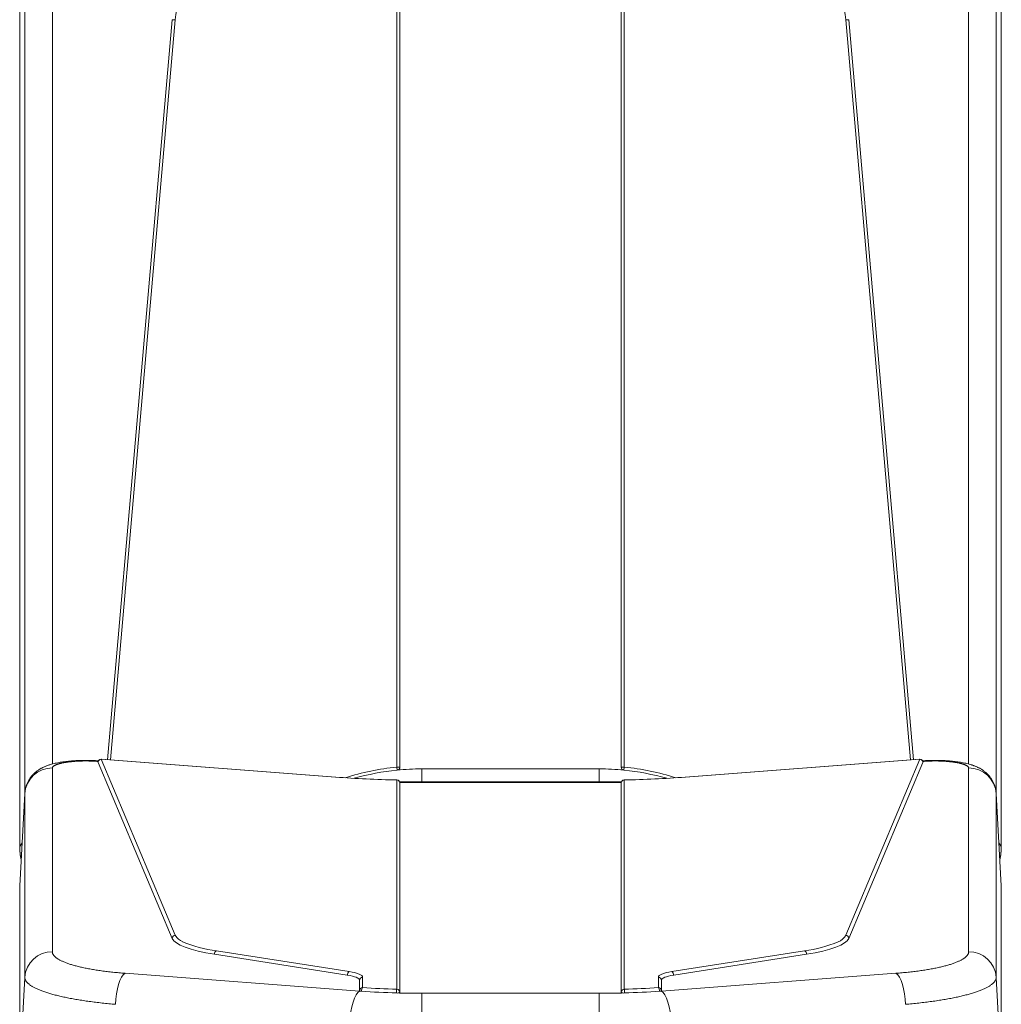
# Model space of a CAD drawing. Units: inches. Extents: x -5875 to -1832, y -121 to 3659.
# Drawn here: x -4013 to -3694, y 1658 to 1978 of the extents above; entities that cross this region are included whole.
import ezdxf

# ---------------------------------------------------------------- set-up
doc = ezdxf.new("R2010")
doc.units = ezdxf.units.IN
doc.layers.add('KC_COMMON_LAYER [1]', color=7, linetype='Continuous', lineweight=0)

msp = doc.modelspace()

# ---------------------------------------------------------------- linework, layer by layer
at = {"layer": 'KC_COMMON_LAYER [1]', "color": 7, "linetype": 'Continuous', "lineweight": 0}
for p, q in [((-3890.3, 1734.92), (-3890.3, 2062.74)), ((-3889.3, 1734.92), (-3889.3, 2062.74)), ((-3817.3, 2062.74), (-3817.3, 1734.92)), ((-3816.3, 2062.74), (-3816.3, 1734.92)), ((-4013.04, 2000.32), (-4013.04, 1709.12)), ((-4013.03, 2000.32), (-4013.03, 1709.12)), ((-4011.39, 1726.73), (-4011.39, 1999.18)), ((-4002.41, 1999.18), (-4002.41, 1735.91)), ((-3704.2, 1735.91), (-3704.2, 1999.18)), ((-3695.22, 1999.18), (-3695.22, 1726.94)), ((-3693.58, 1709.12), (-3693.58, 2000.32)), ((-3693.57, 1709.12), (-3693.57, 2000.32)), ((-3963.42, 1978.28), (-3984.5, 1737.32)), ((-3962.42, 1978.19), (-3983.5, 1737.24)), ((-3963.42, 1978.28), (-3962.42, 1978.19)), ((-3743.19, 1978.28), (-3744.19, 1978.19)), ((-3723.11, 1737.24), (-3744.19, 1978.19)), ((-3722.11, 1737.32), (-3743.19, 1978.28)), ((-4002.41, 1734.63), (-4002.41, 1674.81)), ((-3987.66, 1736.77), (-3987.44, 1736.88)), ((-3987.66, 1736.77), (-3987.49, 1736.76)), ((-3987.53, 1736.45), (-3987.53, 1736.47)), ((-3987.53, 1736.45), (-3963.42, 1679.15)), ((-3910.22, 1731.67), (-3986.53, 1737.45)), ((-3986.53, 1737.45), (-3962.42, 1680.15)), ((-3910.15, 1731.69), (-3986.45, 1737.46)), ((-3890.21, 1733.93), (-3890.3, 1734.92)), ((-3890.3, 1734.92), (-3889.3, 1734.92)), ((-3817.3, 1734.92), (-3816.3, 1734.92)), ((-3816.3, 1734.92), (-3816.4, 1733.93)), ((-3720.15, 1737.46), (-3796.46, 1731.69)), ((-3720.08, 1737.45), (-3796.39, 1731.67)), ((-3744.19, 1680.15), (-3720.08, 1737.45)), ((-3743.19, 1679.15), (-3719.08, 1736.45)), ((-3718.95, 1736.77), (-3719.17, 1736.88)), ((-3718.95, 1736.77), (-3719.12, 1736.76)), ((-3719.08, 1736.47), (-3719.08, 1736.45)), ((-3704.2, 1674.81), (-3704.2, 1734.63)), ((-3882.21, 1734.32), (-3882.21, 1730.07)), ((-3882.21, 1734.32), (-3824.4, 1734.32)), ((-3824.4, 1734.32), (-3824.4, 1730)), ((-3890.3, 1662.57), (-3890.3, 1730.73)), ((-3889.3, 1661.59), (-3889.3, 1729.75)), ((-3882.21, 1729.87), (-3882.21, 1730.07)), ((-3824.4, 1730.07), (-3882.21, 1730.07)), ((-3824.4, 1729.87), (-3882.21, 1729.87)), ((-3824.4, 1729.87), (-3824.4, 1730.07)), ((-3817.3, 1729.75), (-3817.3, 1661.59)), ((-3816.3, 1730.73), (-3816.3, 1662.57)), ((-4011.39, 1726.34), (-4013.03, 1696.29)), ((-4011.39, 1726.29), (-4013.03, 1696.24)), ((-4011.39, 1726.34), (-4011.39, 1726.29)), ((-4011.39, 1666.46), (-4011.39, 1726.29)), ((-3693.58, 1696.29), (-3695.22, 1726.34)), ((-3695.22, 1726.31), (-3695.22, 1726.34)), ((-3693.58, 1696.24), (-3695.22, 1726.29)), ((-3695.22, 1726.29), (-3695.22, 1666.46)), ((-4013.03, 1709.12), (-4013.04, 1709.12)), ((-4013.03, 1709.12), (-4012.27, 1710.21)), ((-3694.34, 1710.21), (-3693.58, 1709.12)), ((-3693.57, 1709.12), (-3693.58, 1709.12)), ((-4013.01, 1696.29), (-4013.04, 1695.99)), ((-4013.04, 1695.99), (-4013.03, 1696.24)), ((-4013.04, 1695.99), (-4013.04, 1635.44)), ((-4013.03, 1696.29), (-4013.03, 1696.24)), ((-4013.03, 1696.24), (-4013.03, 1635.7)), ((-3693.57, 1695.99), (-3693.61, 1696.3)), ((-3693.58, 1696.25), (-3693.58, 1696.29)), ((-3693.58, 1696.24), (-3693.57, 1695.99)), ((-3693.58, 1635.7), (-3693.58, 1696.24)), ((-3693.57, 1635.44), (-3693.57, 1695.99)), ((-3949.61, 1673.97), (-3906.41, 1667.21)), ((-3949.01, 1675.12), (-3905.81, 1668.35)), ((-3800.8, 1668.35), (-3757.6, 1675.12)), ((-3800.2, 1667.21), (-3757, 1673.97)), ((-3978.75, 1667.78), (-3902.42, 1662.01)), ((-3804.18, 1662.01), (-3727.86, 1667.78)), ((-4013.03, 1635.7), (-4011.39, 1666.46)), ((-3902.42, 1665.55), (-3902.42, 1662.15)), ((-3901.42, 1666.52), (-3901.42, 1663.13)), ((-3805.18, 1663.13), (-3805.18, 1666.52)), ((-3804.18, 1662.15), (-3804.18, 1665.55)), ((-3695.22, 1666.46), (-3693.58, 1635.7)), ((-3882.21, 1661.27), (-3824.4, 1661.27)), ((-3882.21, 1651.06), (-3882.21, 1661.27)), ((-3824.4, 1651.06), (-3824.4, 1661.27))]:
    msp.add_line(p, q, dxfattribs=at)
for points in [[(-3987.37, 1736.97), (-3987.85, 1737), (-3988.34, 1737.03), (-3988.83, 1737.06), (-3989.32, 1737.07), (-3989.81, 1737.09), (-3990.31, 1737.1), (-3990.81, 1737.11), (-3991.31, 1737.11), (-3991.81, 1737.11), (-3992.31, 1737.1), (-3992.8, 1737.09), (-3993.3, 1737.08), (-3993.79, 1737.06), (-3994.29, 1737.04), (-3994.77, 1737.02), (-3995.26, 1736.99), (-3995.74, 1736.96), (-3996.21, 1736.92), (-3996.69, 1736.88), (-3997.15, 1736.83), (-3997.61, 1736.78), (-3998.07, 1736.73), (-3998.51, 1736.67), (-3998.96, 1736.61), (-3999.39, 1736.55), (-3999.82, 1736.48), (-4000.24, 1736.4), (-4000.66, 1736.33), (-4001.07, 1736.24), (-4001.47, 1736.16), (-4001.87, 1736.06), (-4002.27, 1735.96), (-4002.65, 1735.86), (-4003.04, 1735.75), (-4003.23, 1735.69), (-4003.42, 1735.63), (-4003.61, 1735.57), (-4003.8, 1735.5), (-4003.99, 1735.44), (-4004.17, 1735.37), (-4004.36, 1735.29), (-4004.55, 1735.22), (-4004.74, 1735.14), (-4004.92, 1735.06), (-4005.11, 1734.98), (-4005.29, 1734.9), (-4005.48, 1734.81), (-4005.66, 1734.71), (-4005.85, 1734.62), (-4006.04, 1734.52), (-4006.22, 1734.41), (-4006.4, 1734.31), (-4006.59, 1734.2), (-4006.77, 1734.08), (-4006.95, 1733.96), (-4007.13, 1733.83), (-4007.31, 1733.71), (-4007.49, 1733.57), (-4007.67, 1733.43), (-4007.84, 1733.29), (-4008.01, 1733.15), (-4008.18, 1732.99), (-4008.35, 1732.84), (-4008.52, 1732.68), (-4008.68, 1732.51), (-4008.84, 1732.34), (-4008.99, 1732.17), (-4009.15, 1731.99), (-4009.29, 1731.81), (-4009.44, 1731.62), (-4009.58, 1731.43), (-4009.72, 1731.24), (-4009.85, 1731.04), (-4009.98, 1730.84), (-4010.1, 1730.64), (-4010.22, 1730.43), (-4010.33, 1730.22), (-4010.44, 1730), (-4010.54, 1729.79), (-4010.63, 1729.57), (-4010.73, 1729.34), (-4010.81, 1729.12), (-4010.89, 1728.89), (-4010.97, 1728.66), (-4011.04, 1728.43), (-4011.11, 1728.2), (-4011.17, 1727.96), (-4011.22, 1727.73), (-4011.24, 1727.61), (-4011.26, 1727.49), (-4011.28, 1727.37), (-4011.3, 1727.25), (-4011.31, 1727.13), (-4011.33, 1727.01), (-4011.35, 1726.77), (-4011.36, 1726.52), (-4011.37, 1726.28)], [(-3987.66, 1736.77), (-3987.94, 1736.79), (-3988.22, 1736.81), (-3988.5, 1736.83), (-3988.79, 1736.85), (-3989.07, 1736.86), (-3989.36, 1736.87), (-3989.65, 1736.88), (-3989.94, 1736.89), (-3990.23, 1736.9), (-3990.52, 1736.9), (-3990.81, 1736.91), (-3991.11, 1736.91), (-3991.4, 1736.91), (-3991.69, 1736.91), (-3991.98, 1736.91), (-3992.28, 1736.91), (-3992.57, 1736.9), (-3992.86, 1736.89), (-3993.15, 1736.88), (-3993.44, 1736.87), (-3993.73, 1736.86), (-3994.01, 1736.85), (-3994.29, 1736.83), (-3994.58, 1736.82), (-3994.86, 1736.8), (-3995.13, 1736.78), (-3995.41, 1736.76), (-3995.68, 1736.73), (-3995.95, 1736.71), (-3996.21, 1736.68), (-3996.47, 1736.66), (-3996.73, 1736.63), (-3996.99, 1736.6), (-3997.24, 1736.57), (-3997.48, 1736.53), (-3997.73, 1736.5), (-3997.96, 1736.46), (-3998.2, 1736.43), (-3998.42, 1736.39), (-3998.65, 1736.35), (-3998.86, 1736.31), (-3999.08, 1736.27), (-3999.28, 1736.22), (-3999.49, 1736.18), (-3999.68, 1736.14), (-3999.87, 1736.09), (-4000.06, 1736.04), (-4000.23, 1735.99), (-4000.41, 1735.94), (-4000.57, 1735.89), (-4000.73, 1735.84), (-4000.88, 1735.79), (-4001.03, 1735.74), (-4001.17, 1735.68), (-4001.3, 1735.63), (-4001.42, 1735.57), (-4001.54, 1735.52), (-4001.65, 1735.46), (-4001.75, 1735.4), (-4001.85, 1735.35), (-4001.94, 1735.29), (-4002.02, 1735.23), (-4002.09, 1735.17), (-4002.16, 1735.11), (-4002.21, 1735.05), (-4002.27, 1734.99), (-4002.31, 1734.93), (-4002.34, 1734.87), (-4002.37, 1734.81), (-4002.39, 1734.75), (-4002.4, 1734.69), (-4002.41, 1734.63)], [(-3986.45, 1737.46), (-3986.46, 1737.46), (-3986.53, 1737.45)], [(-3720.08, 1737.45), (-3720.14, 1737.46), (-3720.15, 1737.46)], [(-3695.25, 1726.34), (-3695.28, 1726.82), (-3695.3, 1727.06), (-3695.33, 1727.3), (-3695.34, 1727.42), (-3695.36, 1727.54), (-3695.38, 1727.66), (-3695.4, 1727.78), (-3695.43, 1727.9), (-3695.45, 1728.02), (-3695.51, 1728.25), (-3695.58, 1728.48), (-3695.65, 1728.71), (-3695.73, 1728.94), (-3695.81, 1729.17), (-3695.9, 1729.39), (-3695.99, 1729.61), (-3696.09, 1729.83), (-3696.2, 1730.05), (-3696.3, 1730.26), (-3696.42, 1730.47), (-3696.53, 1730.68), (-3696.66, 1730.88), (-3696.79, 1731.08), (-3696.92, 1731.28), (-3697.06, 1731.47), (-3697.2, 1731.66), (-3697.34, 1731.85), (-3697.49, 1732.03), (-3697.64, 1732.2), (-3697.8, 1732.37), (-3697.96, 1732.54), (-3698.12, 1732.71), (-3698.29, 1732.87), (-3698.45, 1733.02), (-3698.62, 1733.17), (-3698.8, 1733.32), (-3698.97, 1733.46), (-3699.15, 1733.6), (-3699.33, 1733.73), (-3699.51, 1733.86), (-3699.69, 1733.98), (-3699.87, 1734.1), (-3700.05, 1734.21), (-3700.23, 1734.32), (-3700.42, 1734.43), (-3700.6, 1734.53), (-3700.79, 1734.63), (-3700.97, 1734.73), (-3701.16, 1734.82), (-3701.34, 1734.91), (-3701.53, 1734.99), (-3701.71, 1735.08), (-3701.9, 1735.15), (-3702.08, 1735.23), (-3702.27, 1735.3), (-3702.46, 1735.38), (-3702.65, 1735.44), (-3702.83, 1735.51), (-3703.02, 1735.57), (-3703.21, 1735.64), (-3703.4, 1735.7), (-3703.59, 1735.75), (-3703.98, 1735.86), (-3704.36, 1735.97), (-3704.76, 1736.07), (-3705.15, 1736.16), (-3705.56, 1736.25), (-3705.97, 1736.33), (-3706.38, 1736.41), (-3706.81, 1736.48), (-3707.23, 1736.55), (-3707.67, 1736.61), (-3708.11, 1736.68), (-3708.56, 1736.73), (-3709.01, 1736.79), (-3709.47, 1736.83), (-3709.94, 1736.88), (-3710.41, 1736.92), (-3710.88, 1736.96), (-3711.36, 1736.99), (-3711.85, 1737.02), (-3712.33, 1737.04), (-3712.82, 1737.06), (-3713.32, 1737.08), (-3713.81, 1737.09), (-3714.31, 1737.1), (-3714.8, 1737.11), (-3715.3, 1737.11), (-3715.8, 1737.11), (-3716.3, 1737.1), (-3716.79, 1737.09), (-3717.29, 1737.07), (-3717.78, 1737.05), (-3718.26, 1737.03), (-3718.75, 1737), (-3719.23, 1736.97)], [(-3704.2, 1734.63), (-3704.21, 1734.69), (-3704.22, 1734.75), (-3704.24, 1734.81), (-3704.27, 1734.87), (-3704.3, 1734.93), (-3704.34, 1734.99), (-3704.39, 1735.05), (-3704.45, 1735.11), (-3704.52, 1735.17), (-3704.59, 1735.23), (-3704.67, 1735.29), (-3704.76, 1735.35), (-3704.86, 1735.41), (-3704.96, 1735.46), (-3705.07, 1735.52), (-3705.19, 1735.57), (-3705.31, 1735.63), (-3705.44, 1735.68), (-3705.58, 1735.74), (-3705.73, 1735.79), (-3705.88, 1735.84), (-3706.04, 1735.89), (-3706.2, 1735.94), (-3706.38, 1735.99), (-3706.55, 1736.04), (-3706.74, 1736.09), (-3706.93, 1736.14), (-3707.12, 1736.18), (-3707.32, 1736.22), (-3707.53, 1736.27), (-3707.74, 1736.31), (-3707.96, 1736.35), (-3708.19, 1736.39), (-3708.41, 1736.43), (-3708.65, 1736.46), (-3708.88, 1736.5), (-3709.13, 1736.53), (-3709.37, 1736.57), (-3709.62, 1736.6), (-3709.88, 1736.63), (-3710.13, 1736.66), (-3710.4, 1736.68), (-3710.66, 1736.71), (-3710.93, 1736.73), (-3711.2, 1736.76), (-3711.48, 1736.78), (-3711.75, 1736.8), (-3712.03, 1736.82), (-3712.31, 1736.83), (-3712.6, 1736.85), (-3712.88, 1736.86), (-3713.17, 1736.87), (-3713.46, 1736.88), (-3713.75, 1736.89), (-3714.04, 1736.9), (-3714.33, 1736.91), (-3714.62, 1736.91), (-3714.92, 1736.91), (-3715.21, 1736.91), (-3715.5, 1736.91), (-3715.8, 1736.91), (-3716.09, 1736.9), (-3716.38, 1736.9), (-3716.67, 1736.89), (-3716.96, 1736.88), (-3717.25, 1736.87), (-3717.54, 1736.86), (-3717.82, 1736.85), (-3718.11, 1736.83), (-3718.39, 1736.81), (-3718.67, 1736.79), (-3718.95, 1736.77)], [(-3910.22, 1731.67), (-3910.16, 1731.69), (-3910.15, 1731.69)], [(-3796.39, 1731.67), (-3796.45, 1731.69), (-3796.46, 1731.69)], [(-3890.3, 1730.73), (-3890.28, 1730.75), (-3890.28, 1730.75)], [(-3882.21, 1730.07), (-3884.01, 1730.07), (-3884.91, 1730.08), (-3885.8, 1730.09), (-3887.6, 1730.11), (-3889.39, 1730.14)], [(-3817.2, 1730.15), (-3818.1, 1730.13), (-3819, 1730.11), (-3819.89, 1730.1), (-3820.79, 1730.08), (-3821.69, 1730.08), (-3822.6, 1730.07), (-3824.4, 1730.07)], [(-4013.04, 1709.12), (-4013.02, 1708.58), (-4013, 1708.05), (-4012.99, 1707.78), (-4012.97, 1707.51), (-4012.95, 1707.24), (-4012.93, 1706.97), (-4012.91, 1706.7), (-4012.88, 1706.44), (-4012.84, 1706.17), (-4012.8, 1705.9), (-4012.75, 1705.64), (-4012.69, 1705.38), (-4012.66, 1705.24), (-4012.63, 1705.11), (-4012.56, 1704.85)], [(-4013.03, 1709.12), (-4013.02, 1708.73), (-4013.01, 1708.34), (-4012.99, 1707.95), (-4012.97, 1707.55), (-4012.93, 1707.16), (-4012.89, 1706.77), (-4012.84, 1706.38), (-4012.78, 1706), (-4012.71, 1705.61), (-4012.64, 1705.23), (-4012.56, 1704.84)], [(-3694.05, 1704.83), (-3693.98, 1705.09), (-3693.94, 1705.22), (-3693.91, 1705.36), (-3693.86, 1705.62), (-3693.81, 1705.89), (-3693.77, 1706.15), (-3693.73, 1706.42), (-3693.7, 1706.69), (-3693.68, 1706.96), (-3693.66, 1707.23), (-3693.64, 1707.5), (-3693.62, 1707.77), (-3693.61, 1708.04), (-3693.59, 1708.58), (-3693.57, 1709.12)], [(-3694.05, 1704.84), (-3693.97, 1705.23), (-3693.89, 1705.61), (-3693.83, 1706), (-3693.77, 1706.38), (-3693.72, 1706.77), (-3693.68, 1707.16), (-3693.64, 1707.55), (-3693.62, 1707.95), (-3693.6, 1708.34), (-3693.58, 1708.73), (-3693.58, 1709.12)], [(-4002.41, 1674.81), (-4002.4, 1674.7), (-4002.39, 1674.58), (-4002.37, 1674.47), (-4002.34, 1674.36), (-4002.31, 1674.25), (-4002.26, 1674.14), (-4002.21, 1674.03), (-4002.15, 1673.92), (-4002.08, 1673.81), (-4002.01, 1673.7), (-4001.92, 1673.59), (-4001.83, 1673.48), (-4001.73, 1673.37), (-4001.63, 1673.26), (-4001.51, 1673.15), (-4001.39, 1673.04), (-4001.26, 1672.93), (-4001.12, 1672.83), (-4000.97, 1672.72), (-4000.82, 1672.61), (-4000.66, 1672.51), (-4000.49, 1672.4), (-4000.32, 1672.3), (-4000.13, 1672.19), (-3999.94, 1672.09), (-3999.74, 1671.98), (-3999.54, 1671.88), (-3999.32, 1671.78), (-3999.1, 1671.68), (-3998.87, 1671.58), (-3998.64, 1671.48), (-3998.4, 1671.38), (-3998.15, 1671.28), (-3997.89, 1671.18), (-3997.63, 1671.08), (-3997.36, 1670.99), (-3997.08, 1670.89), (-3996.8, 1670.8), (-3996.51, 1670.7), (-3996.21, 1670.61), (-3995.91, 1670.52), (-3995.6, 1670.43), (-3995.28, 1670.34), (-3994.95, 1670.25), (-3994.63, 1670.16), (-3994.29, 1670.08), (-3993.95, 1669.99), (-3993.6, 1669.91), (-3993.24, 1669.82), (-3992.88, 1669.74), (-3992.52, 1669.66), (-3992.15, 1669.58), (-3991.77, 1669.5), (-3991.39, 1669.42), (-3991, 1669.35), (-3990.6, 1669.27), (-3990.2, 1669.2), (-3989.8, 1669.12), (-3989.39, 1669.05), (-3988.97, 1668.98), (-3988.55, 1668.91), (-3988.13, 1668.84), (-3987.7, 1668.78), (-3987.26, 1668.71), (-3986.83, 1668.65), (-3986.38, 1668.59), (-3985.93, 1668.52), (-3985.48, 1668.47), (-3985.02, 1668.41), (-3984.56, 1668.35), (-3984.1, 1668.29), (-3983.63, 1668.24), (-3983.16, 1668.19), (-3982.68, 1668.14), (-3982.2, 1668.09), (-3981.72, 1668.04), (-3981.23, 1667.99), (-3980.74, 1667.95), (-3980.25, 1667.9), (-3979.75, 1667.86), (-3979.25, 1667.82), (-3978.75, 1667.78)], [(-3727.86, 1667.78), (-3727.36, 1667.82), (-3726.86, 1667.86), (-3726.36, 1667.9), (-3725.87, 1667.95), (-3725.38, 1667.99), (-3724.89, 1668.04), (-3724.41, 1668.09), (-3723.93, 1668.14), (-3723.45, 1668.19), (-3722.98, 1668.24), (-3722.51, 1668.29), (-3722.04, 1668.35), (-3721.58, 1668.41), (-3721.13, 1668.47), (-3720.67, 1668.52), (-3720.23, 1668.59), (-3719.78, 1668.65), (-3719.34, 1668.71), (-3718.91, 1668.78), (-3718.48, 1668.84), (-3718.05, 1668.91), (-3717.63, 1668.98), (-3717.22, 1669.05), (-3716.81, 1669.12), (-3716.4, 1669.2), (-3716, 1669.27), (-3715.61, 1669.35), (-3715.22, 1669.42), (-3714.84, 1669.5), (-3714.46, 1669.58), (-3714.09, 1669.66), (-3713.72, 1669.74), (-3713.36, 1669.82), (-3713.01, 1669.91), (-3712.66, 1669.99), (-3712.32, 1670.08), (-3711.98, 1670.16), (-3711.65, 1670.25), (-3711.33, 1670.34), (-3711.01, 1670.43), (-3710.7, 1670.52), (-3710.4, 1670.61), (-3710.1, 1670.7), (-3709.81, 1670.8), (-3709.53, 1670.89), (-3709.25, 1670.99), (-3708.98, 1671.08), (-3708.72, 1671.18), (-3708.46, 1671.28), (-3708.21, 1671.38), (-3707.97, 1671.48), (-3707.73, 1671.58), (-3707.51, 1671.68), (-3707.29, 1671.78), (-3707.07, 1671.88), (-3706.87, 1671.98), (-3706.67, 1672.09), (-3706.48, 1672.19), (-3706.29, 1672.3), (-3706.12, 1672.4), (-3705.95, 1672.51), (-3705.79, 1672.61), (-3705.63, 1672.72), (-3705.49, 1672.83), (-3705.35, 1672.93), (-3705.22, 1673.04), (-3705.1, 1673.15), (-3704.98, 1673.26), (-3704.88, 1673.37), (-3704.78, 1673.48), (-3704.68, 1673.59), (-3704.6, 1673.7), (-3704.53, 1673.81), (-3704.46, 1673.92), (-3704.4, 1674.03), (-3704.35, 1674.14), (-3704.3, 1674.25), (-3704.27, 1674.36), (-3704.24, 1674.47), (-3704.22, 1674.58), (-3704.21, 1674.7), (-3704.2, 1674.81)], [(-3981.82, 1657.69), (-3981.74, 1659.38), (-3981.55, 1661.07), (-3981.25, 1662.68), (-3980.87, 1664.16), (-3980.41, 1665.45), (-3979.89, 1666.51), (-3979.33, 1667.29), (-3978.75, 1667.78)], [(-3902.42, 1665.55), (-3902.49, 1665.79), (-3902.69, 1666.02), (-3903.02, 1666.25), (-3903.48, 1666.47), (-3904.05, 1666.68), (-3904.74, 1666.87), (-3905.53, 1667.05), (-3906.41, 1667.21)], [(-3905.81, 1668.35), (-3904.84, 1668.18), (-3903.97, 1667.99), (-3903.21, 1667.77), (-3902.58, 1667.54), (-3902.08, 1667.3), (-3901.72, 1667.05), (-3901.5, 1666.79), (-3901.42, 1666.52)], [(-3805.18, 1666.52), (-3805.11, 1666.79), (-3804.89, 1667.05), (-3804.53, 1667.3), (-3804.03, 1667.54), (-3803.4, 1667.77), (-3802.64, 1667.99), (-3801.77, 1668.18), (-3800.8, 1668.35)], [(-3800.2, 1667.21), (-3801.08, 1667.05), (-3801.87, 1666.87), (-3802.56, 1666.68), (-3803.13, 1666.47), (-3803.59, 1666.25), (-3803.92, 1666.02), (-3804.12, 1665.79), (-3804.18, 1665.55)], [(-4011.39, 1666.46), (-4011.39, 1666.34), (-4011.38, 1666.23), (-4011.36, 1666.11), (-4011.33, 1665.99), (-4011.29, 1665.87), (-4011.25, 1665.75), (-4011.2, 1665.63), (-4011.14, 1665.51), (-4011.07, 1665.39), (-4011, 1665.27), (-4010.91, 1665.15), (-4010.82, 1665.03), (-4010.72, 1664.91), (-4010.62, 1664.79), (-4010.5, 1664.67), (-4010.38, 1664.55), (-4010.25, 1664.43), (-4010.11, 1664.32), (-4009.97, 1664.2), (-4009.81, 1664.08), (-4009.65, 1663.96), (-4009.49, 1663.85), (-4009.31, 1663.73), (-4009.13, 1663.61), (-4008.94, 1663.5), (-4008.74, 1663.38), (-4008.53, 1663.27), (-4008.32, 1663.16), (-4008.1, 1663.04), (-4007.87, 1662.93), (-4007.63, 1662.82), (-4007.39, 1662.7), (-4007.14, 1662.59), (-4006.89, 1662.48), (-4006.62, 1662.37), (-4006.35, 1662.26), (-4006.07, 1662.15), (-4005.79, 1662.05), (-4005.5, 1661.94), (-4005.2, 1661.83), (-4004.89, 1661.73), (-4004.58, 1661.62), (-4004.26, 1661.52), (-4003.93, 1661.41), (-4003.6, 1661.31), (-4003.26, 1661.21), (-4002.92, 1661.11), (-4002.57, 1661.01), (-4002.21, 1660.91), (-4001.84, 1660.81), (-4001.47, 1660.71), (-4001.09, 1660.61), (-4000.71, 1660.52), (-4000.32, 1660.42), (-3999.93, 1660.33), (-3999.53, 1660.24), (-3999.12, 1660.14), (-3998.71, 1660.05), (-3998.29, 1659.96), (-3997.87, 1659.88), (-3997.44, 1659.79), (-3997, 1659.7), (-3996.56, 1659.62), (-3996.11, 1659.53), (-3995.66, 1659.45), (-3995.21, 1659.37), (-3994.75, 1659.29), (-3994.28, 1659.21), (-3993.81, 1659.13), (-3993.33, 1659.05), (-3992.85, 1658.98), (-3992.37, 1658.9), (-3991.88, 1658.83), (-3991.38, 1658.75), (-3990.89, 1658.68), (-3990.38, 1658.61), (-3989.88, 1658.55), (-3989.36, 1658.48), (-3988.85, 1658.41), (-3988.33, 1658.35), (-3987.81, 1658.29), (-3987.28, 1658.22), (-3986.75, 1658.16), (-3986.22, 1658.11), (-3985.68, 1658.05), (-3985.14, 1657.99), (-3984.59, 1657.94), (-3984.04, 1657.88), (-3983.49, 1657.83), (-3982.94, 1657.78), (-3982.38, 1657.73), (-3981.82, 1657.69)], [(-3724.78, 1657.69), (-3724.22, 1657.73), (-3723.67, 1657.78), (-3723.11, 1657.83), (-3722.56, 1657.88), (-3722.01, 1657.94), (-3721.47, 1657.99), (-3720.92, 1658.05), (-3720.38, 1658.11), (-3719.85, 1658.17), (-3719.32, 1658.23), (-3718.79, 1658.29), (-3718.27, 1658.35), (-3717.75, 1658.42), (-3717.23, 1658.48), (-3716.72, 1658.55), (-3716.21, 1658.62), (-3715.7, 1658.69), (-3715.21, 1658.76), (-3714.71, 1658.83), (-3714.22, 1658.9), (-3713.73, 1658.98), (-3713.25, 1659.05), (-3712.78, 1659.13), (-3712.3, 1659.21), (-3711.84, 1659.29), (-3711.38, 1659.37), (-3710.92, 1659.45), (-3710.47, 1659.54), (-3710.02, 1659.62), (-3709.58, 1659.71), (-3709.15, 1659.79), (-3708.72, 1659.88), (-3708.29, 1659.97), (-3707.87, 1660.06), (-3707.46, 1660.15), (-3707.05, 1660.24), (-3706.65, 1660.34), (-3706.26, 1660.43), (-3705.87, 1660.53), (-3705.48, 1660.62), (-3705.11, 1660.72), (-3704.73, 1660.82), (-3704.37, 1660.92), (-3704.01, 1661.01), (-3703.66, 1661.12), (-3703.31, 1661.22), (-3702.97, 1661.32), (-3702.64, 1661.42), (-3702.32, 1661.53), (-3702, 1661.63), (-3701.68, 1661.74), (-3701.38, 1661.84), (-3701.08, 1661.95), (-3700.79, 1662.06), (-3700.5, 1662.17), (-3700.23, 1662.28), (-3699.96, 1662.39), (-3699.69, 1662.5), (-3699.44, 1662.61), (-3699.19, 1662.72), (-3698.94, 1662.83), (-3698.71, 1662.94), (-3698.48, 1663.06), (-3698.26, 1663.17), (-3698.05, 1663.28), (-3697.84, 1663.4), (-3697.65, 1663.51), (-3697.46, 1663.63), (-3697.27, 1663.75), (-3697.1, 1663.86), (-3696.93, 1663.98), (-3696.77, 1664.1), (-3696.62, 1664.22), (-3696.48, 1664.33), (-3696.34, 1664.45), (-3696.21, 1664.57), (-3696.09, 1664.69), (-3695.98, 1664.81), (-3695.87, 1664.93), (-3695.77, 1665.05), (-3695.68, 1665.17), (-3695.6, 1665.29), (-3695.53, 1665.41), (-3695.46, 1665.53), (-3695.4, 1665.65), (-3695.35, 1665.77), (-3695.31, 1665.89), (-3695.27, 1666.01), (-3695.25, 1666.13), (-3695.23, 1666.25), (-3695.22, 1666.37), (-3695.22, 1666.49)], [(-3905.5, 1651.91), (-3905.41, 1653.61), (-3905.22, 1655.29), (-3904.93, 1656.9), (-3904.54, 1658.38), (-3904.08, 1659.67), (-3903.57, 1660.73), (-3903.01, 1661.52), (-3902.42, 1662.01)]]:
    msp.add_lwpolyline(points, dxfattribs=at)
at = {"layer": 'KC_COMMON_LAYER [1]', "color": 7, "linetype": 'Continuous', "lineweight": 0, "extrusion": (0, 0, -1)}
for points in [[(3816.32, 1730.75), (3816.32, 1730.75), (3816.3, 1730.73)], [(3949.61, 1673.97), (3952.42, 1674.46), (3954.96, 1675.01), (3957.22, 1675.61), (3959.16, 1676.26), (3960.77, 1676.94), (3962.02, 1677.66), (3962.91, 1678.4), (3963.42, 1679.15)], [(3743.19, 1679.15), (3743.7, 1678.4), (3744.59, 1677.66), (3745.84, 1676.94), (3747.45, 1676.26), (3749.39, 1675.61), (3751.64, 1675.01), (3754.19, 1674.46), (3757, 1673.97)], [(3724.78, 1657.69), (3724.87, 1659.38), (3725.06, 1661.07), (3725.36, 1662.68), (3725.74, 1664.16), (3726.2, 1665.45), (3726.72, 1666.51), (3727.28, 1667.29), (3727.86, 1667.78)], [(3801.11, 1651.91), (3801.19, 1653.61), (3801.39, 1655.29), (3801.68, 1656.9), (3802.06, 1658.38), (3802.52, 1659.67), (3803.04, 1660.73), (3803.6, 1661.52), (3804.18, 1662.01)]]:
    msp.add_lwpolyline(points, dxfattribs=at)
at = {"layer": 'KC_COMMON_LAYER [1]', "color": 7, "linetype": 'Continuous', "lineweight": 0}
for centre, radius, start, end in [((-3928.55, 1975.23), 34, 127, 175), ((-3778.06, 1975.23), 34, 5, 53), ((-4002.5, 1725.71), 8.92, 89.4187, 176.3179), ((-3986.53, 1736.47), 1, 85.6725, 180), ((-3986.52, 1736.44), 1.01, 90.7026, 179.3017), ((-3882.21, 1653.43), 81.9, 95.671, 107.695), ((-3890.3, 1734.92), 1, 275.671, 0), ((-3816.3, 1734.92), 1, 180, 264.329), ((-3824.4, 1653.43), 81.9, 72.305, 84.329), ((-3720.08, 1736.47), 1, 0, 94.3275), ((-3720.09, 1736.44), 1.01, 0.6983, 89.2974), ((-3704.11, 1725.71), 8.92, 3.6821, 90.5813), ((-3883.01, 2095.35), 364.7, 265.7213, 268.8544), ((-3882.21, 1653.43), 80.9, 95.671, 105.7924), ((-3882.21, 1653.43), 80.9, 90, 95.671), ((-3824.4, 1653.43), 80.9, 84.329, 90), ((-3824.4, 1653.43), 80.9, 74.2076, 84.329), ((-3823.6, 2095.35), 364.7, 271.1456, 274.2787), ((-3890.29, 1729.74), 0.989, 0.6399, 90.6259), ((-3890.3, 1729.75), 1, 0, 88.8172), ((-3882.22, 2117.59), 387.71, 268.95, 270.0009), ((-3824.39, 2117.59), 387.71, 269.9991, 271.05), ((-3816.3, 1729.75), 1, 91.1828, 180), ((-3816.31, 1729.74), 0.989, 89.3741, 179.3601), ((-3962.41, 1679.14), 1.01, 90.7026, 179.3017), ((-3958.15, 1682.69), 4.97, 210.7665, 248.1723), ((-3748.51, 1682.73), 5.04, 291.1496, 329.1176), ((-3744.2, 1679.14), 1.01, 0.6983, 89.2974), ((-3944.75, 1712.83), 37.95, 246.3053, 263.5479), ((-3761.93, 1713.16), 38.28, 276.5004, 293.4541), ((-4002.5, 1665.89), 8.92, 89.4187, 176.3179), ((-3948.45, 1674.09), 1.17, 118.8138, 185.6998), ((-3758.16, 1674.09), 1.17, 354.3002, 61.1862), ((-3704.11, 1665.89), 8.92, 3.6821, 90.5813), ((-3905.24, 1667.32), 1.17, 118.8138, 185.6998), ((-3801.37, 1667.32), 1.17, 354.3002, 61.1862), ((-3901.44, 1665.53), 0.989, 89.3741, 179.3601), ((-3805.17, 1665.53), 0.989, 0.6399, 90.6259), ((-3901.44, 1662.14), 0.989, 89.3741, 179.3601), ((-3901.87, 1662.81), 0.863, 229.826, 277.4958), ((-3884.36, 1900.7), 239.37, 265.6726, 265.8333), ((-3900.12, 1662.13), 1.64, 142.5032, 186.0428), ((-3882.93, 1922.36), 261.08, 265.8646, 268.3505), ((-3882.92, 1919.13), 256.66, 265.8646, 268.3505), ((-3886.99, 1661.58), 3.46, 163.3778, 183.2033), ((-3890.14, 1662.96), 1.6, 259.0557, 301.4314), ((-3882.23, 1943.16), 281.89, 268.3296, 270.0031), ((-3890.29, 1661.58), 0.989, 0.6399, 90.6259), ((-3824.38, 1943.16), 281.89, 269.9969, 271.6704), ((-3816.31, 1661.58), 0.989, 89.3741, 179.3601), ((-3816.47, 1662.96), 1.6, 238.5686, 280.9443), ((-3823.69, 1919.13), 256.66, 271.6495, 274.1354), ((-3819.62, 1661.58), 3.46, 356.7967, 16.6222), ((-3823.68, 1922.36), 261.08, 271.6495, 274.1354), ((-3805.17, 1662.14), 0.989, 0.6399, 90.6259), ((-3806.49, 1662.13), 1.64, 353.9572, 37.4968), ((-3804.74, 1662.81), 0.863, 262.5042, 310.174), ((-3822.25, 1900.7), 239.37, 274.1667, 274.3274)]:
    msp.add_arc(centre, radius, start, end, dxfattribs=at)

doc.saveas('drawing.dxf')
